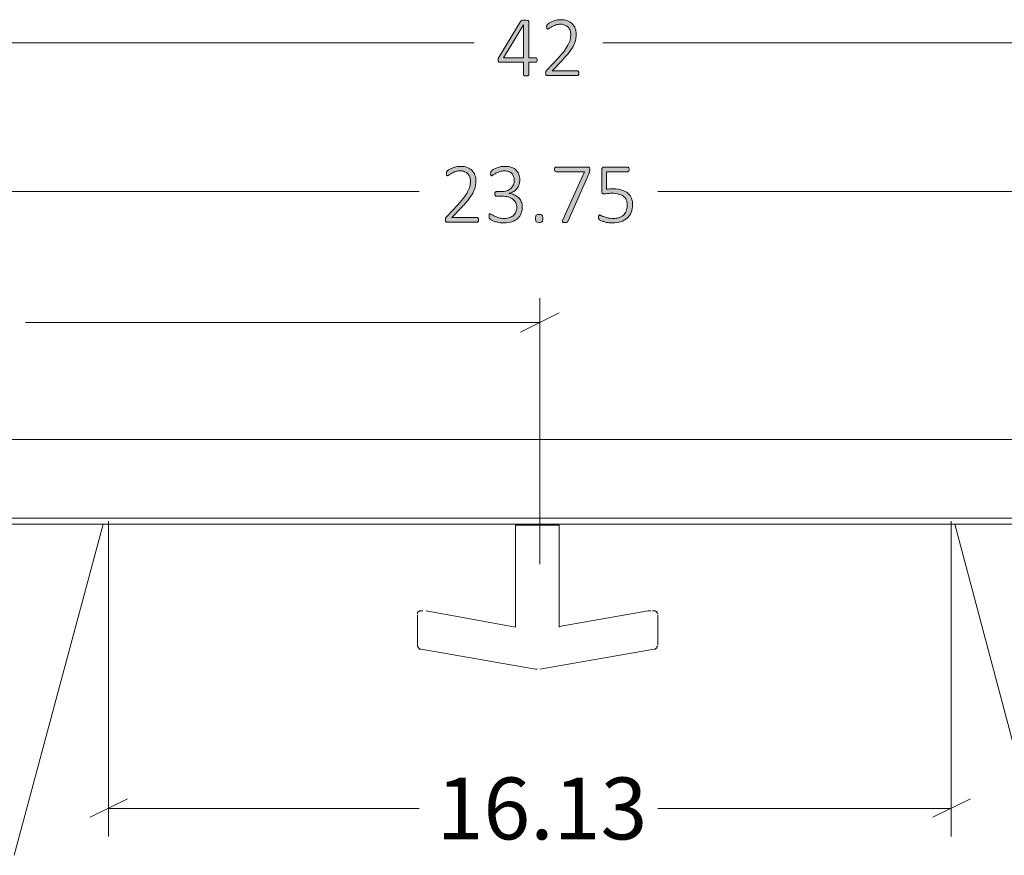
# Model space of a CAD drawing. Units: inches. Extents: x 3 to 213, y 3 to 141.
# Drawn here: x 146 to 164, y 52 to 68 of the extents above; entities that cross this region are included whole.
import ezdxf

# ---------------------------------------------------------------- set-up
doc = ezdxf.new("R2010")
doc.units = ezdxf.units.IN
doc.header["$MEASUREMENT"] = 0
doc.layers.add('Layer 1', color=7, linetype='Continuous')

# ---------------------------------------------------------------- blocks, each defined once
blk = doc.blocks.new('block 6')
at = {"layer": 'Layer 1', "color": 7, "lineweight": 18, "true_color": 0xffffff}
for points in [[(138.592, 59.583), (173.258, 59.583)], [(138.592, 58.083), (173.258, 58.083)], [(142.725, 57.967), (167.808, 57.967)], [(147.142, 57.967), (145.442, 51.65)], [(155.008, 57.95), (155.025, 57.95), (155.042, 57.95), (155.075, 57.95), (155.092, 57.95)], [(155.008, 57.95), (155.008, 56.017)], [(155.092, 57.95), (155.108, 57.95), (155.125, 57.95), (155.158, 57.95), (155.208, 57.95), (155.258, 57.95), (155.325, 57.95), (155.392, 57.95), (155.475, 57.95), (155.542, 57.95), (155.608, 57.95), (155.675, 57.95), (155.742, 57.95), (155.775, 57.95), (155.808, 57.95), (155.842, 57.95)], [(155.842, 56), (155.842, 57.95)], [(165.075, 51.65), (163.392, 57.967)], [(153.142, 56.25), (153.142, 56.267), (153.142, 56.283), (153.158, 56.3), (153.175, 56.3), (153.175, 56.317), (153.192, 56.317), (153.225, 56.317), (153.242, 56.317)], [(153.142, 55.667), (153.142, 55.65), (153.142, 55.683), (153.142, 55.733), (153.142, 55.817), (153.142, 55.9), (153.142, 55.967), (153.142, 56.067), (153.142, 56.15), (153.142, 56.2), (153.142, 56.233)], [(155.008, 56), (153.308, 56.317)], [(157.542, 56.317), (155.842, 56.017)], [(157.542, 56.317), (157.542, 56.317)], [(157.592, 56.317), (157.575, 56.317), (157.558, 56.317), (157.542, 56.317)], [(157.625, 56.317), (157.642, 56.317), (157.658, 56.317), (157.675, 56.317), (157.692, 56.3), (157.708, 56.3), (157.708, 56.283), (157.725, 56.267), (157.725, 56.25)], [(157.725, 56.233), (157.725, 56.233), (157.725, 56.217), (157.725, 56.15), (157.725, 56.067), (157.725, 55.967)], [(155.008, 56.017), (155.008, 56)], [(157.725, 55.967), (157.725, 55.867), (157.725, 55.783), (157.725, 55.717), (157.725, 55.667)], [(153.142, 55.65), (153.142, 55.65), (153.142, 55.633), (153.158, 55.617), (153.158, 55.6), (153.175, 55.6), (153.175, 55.583), (153.192, 55.583), (153.208, 55.583)], [(157.658, 55.583), (157.675, 55.583), (157.692, 55.6), (157.708, 55.6), (157.708, 55.617), (157.708, 55.633), (157.725, 55.65)], [(153.208, 55.583), (155.392, 55.2)], [(155.475, 55.2), (157.658, 55.583)], [(155.392, 55.2), (155.392, 55.2)], [(155.392, 55.2), (155.425, 55.2)]]:
    blk.add_lwpolyline(points, dxfattribs=at)
blk = doc.blocks.new('block 8')
at = {"layer": 'Layer 1', "true_color": 0x808080}
h = blk.add_hatch(color=8, dxfattribs=at)
h.dxf.hatch_style = 2
edge = h.paths.add_edge_path()
edge.add_spline(control_points=[(154.306, 63.775), (154.306, 63.768), (154.305, 63.762), (154.304, 63.757), (154.302, 63.751), (154.301, 63.746), (154.298, 63.742), (154.296, 63.738), (154.292, 63.735), (154.289, 63.733), (154.285, 63.731), (154.281, 63.729), (154.276, 63.729), (154.276, 63.729), (153.707, 63.729), (153.707, 63.729), (153.702, 63.729), (153.697, 63.73), (153.693, 63.732), (153.689, 63.734), (153.685, 63.736), (153.682, 63.74), (153.678, 63.743), (153.676, 63.748), (153.674, 63.754), (153.673, 63.76), (153.672, 63.767), (153.672, 63.775), (153.672, 63.782), (153.672, 63.788), (153.673, 63.794), (153.673, 63.799), (153.674, 63.804), (153.676, 63.808), (153.678, 63.813), (153.68, 63.817), (153.682, 63.821), (153.685, 63.826), (153.689, 63.83), (153.693, 63.835), (153.693, 63.835), (153.909, 64.063), (153.909, 64.063), (153.962, 64.12), (154.005, 64.17), (154.037, 64.214), (154.069, 64.259), (154.093, 64.299), (154.11, 64.335), (154.126, 64.371), (154.137, 64.403), (154.143, 64.433), (154.148, 64.462), (154.15, 64.49), (154.15, 64.516), (154.15, 64.542), (154.146, 64.566), (154.138, 64.59), (154.129, 64.614), (154.117, 64.634), (154.101, 64.652), (154.084, 64.669), (154.064, 64.684), (154.04, 64.694), (154.016, 64.705), (153.988, 64.71), (153.957, 64.71), (153.923, 64.71), (153.892, 64.705), (153.865, 64.696), (153.838, 64.686), (153.814, 64.676), (153.794, 64.664), (153.773, 64.652), (153.756, 64.642), (153.743, 64.632), (153.729, 64.623), (153.719, 64.618), (153.713, 64.618), (153.709, 64.618), (153.706, 64.619), (153.704, 64.621), (153.701, 64.622), (153.699, 64.625), (153.697, 64.628), (153.695, 64.632), (153.693, 64.636), (153.693, 64.642), (153.692, 64.647), (153.691, 64.653), (153.691, 64.66), (153.691, 64.667), (153.692, 64.672), (153.692, 64.677), (153.693, 64.681), (153.694, 64.685), (153.695, 64.688), (153.696, 64.692), (153.697, 64.695), (153.699, 64.699), (153.701, 64.702), (153.705, 64.706), (153.711, 64.712), (153.718, 64.717), (153.728, 64.724), (153.743, 64.734), (153.758, 64.743), (153.777, 64.752), (153.8, 64.762), (153.822, 64.771), (153.848, 64.779), (153.875, 64.786), (153.903, 64.793), (153.932, 64.796), (153.962, 64.796), (154.011, 64.796), (154.054, 64.789), (154.091, 64.774), (154.127, 64.76), (154.158, 64.74), (154.182, 64.715), (154.207, 64.69), (154.225, 64.661), (154.237, 64.628), (154.249, 64.595), (154.255, 64.561), (154.255, 64.525), (154.255, 64.491), (154.252, 64.457), (154.246, 64.424), (154.24, 64.391), (154.228, 64.354), (154.209, 64.315), (154.191, 64.276), (154.164, 64.232), (154.128, 64.184), (154.092, 64.137), (154.045, 64.082), (153.986, 64.019), (153.986, 64.019), (153.794, 63.818), (153.794, 63.818), (153.794, 63.818), (154.276, 63.818), (154.276, 63.818), (154.28, 63.818), (154.284, 63.817), (154.288, 63.815), (154.292, 63.813), (154.295, 63.811), (154.298, 63.807), (154.3, 63.803), (154.302, 63.798), (154.304, 63.793), (154.305, 63.787), (154.306, 63.782), (154.306, 63.775)], knot_values=[0, 0, 0, 0, 1, 1, 1, 2, 2, 2, 3, 3, 3, 4, 4, 4, 5, 5, 5, 6, 6, 6, 7, 7, 7, 8, 8, 8, 9, 9, 9, 10, 10, 10, 11, 11, 11, 12, 12, 12, 13, 13, 13, 14, 14, 14, 15, 15, 15, 16, 16, 16, 17, 17, 17, 18, 18, 18, 19, 19, 19, 20, 20, 20, 21, 21, 21, 22, 22, 22, 23, 23, 23, 24, 24, 24, 25, 25, 25, 26, 26, 26, 27, 27, 27, 28, 28, 28, 29, 29, 29, 30, 30, 30, 31, 31, 31, 32, 32, 32, 33, 33, 33, 34, 34, 34, 35, 35, 35, 36, 36, 36, 37, 37, 37, 38, 38, 38, 39, 39, 39, 40, 40, 40, 41, 41, 41, 42, 42, 42, 43, 43, 43, 44, 44, 44, 45, 45, 45, 46, 46, 46, 47, 47, 47, 48, 48, 48, 49, 49, 49, 50, 50, 50, 51, 51, 51, 52, 52, 52, 52], degree=3, periodic=1)
edge = h.paths.add_edge_path()
edge.add_spline(control_points=[(155.14, 64.026), (155.14, 63.981), (155.133, 63.939), (155.118, 63.901), (155.103, 63.863), (155.081, 63.83), (155.052, 63.803), (155.022, 63.775), (154.986, 63.754), (154.942, 63.738), (154.898, 63.723), (154.847, 63.716), (154.789, 63.716), (154.755, 63.716), (154.722, 63.719), (154.692, 63.725), (154.661, 63.731), (154.634, 63.738), (154.611, 63.746), (154.587, 63.754), (154.568, 63.762), (154.552, 63.771), (154.536, 63.78), (154.526, 63.786), (154.523, 63.789), (154.519, 63.792), (154.516, 63.795), (154.514, 63.799), (154.512, 63.802), (154.51, 63.806), (154.509, 63.81), (154.508, 63.814), (154.507, 63.819), (154.506, 63.825), (154.505, 63.831), (154.505, 63.839), (154.505, 63.847), (154.505, 63.864), (154.506, 63.875), (154.51, 63.881), (154.513, 63.887), (154.518, 63.89), (154.524, 63.89), (154.529, 63.89), (154.539, 63.885), (154.554, 63.876), (154.569, 63.867), (154.588, 63.857), (154.612, 63.846), (154.635, 63.835), (154.663, 63.825), (154.694, 63.816), (154.725, 63.806), (154.76, 63.802), (154.798, 63.802), (154.837, 63.802), (154.871, 63.807), (154.9, 63.817), (154.929, 63.828), (154.954, 63.842), (154.974, 63.861), (154.994, 63.88), (155.009, 63.902), (155.019, 63.928), (155.029, 63.953), (155.034, 63.981), (155.034, 64.012), (155.034, 64.044), (155.028, 64.074), (155.015, 64.1), (155.002, 64.126), (154.983, 64.149), (154.959, 64.168), (154.934, 64.187), (154.904, 64.202), (154.869, 64.212), (154.834, 64.222), (154.794, 64.227), (154.75, 64.227), (154.75, 64.227), (154.646, 64.227), (154.646, 64.227), (154.643, 64.227), (154.64, 64.228), (154.636, 64.23), (154.633, 64.232), (154.629, 64.234), (154.626, 64.238), (154.623, 64.241), (154.621, 64.246), (154.619, 64.251), (154.617, 64.256), (154.616, 64.263), (154.616, 64.271), (154.616, 64.278), (154.617, 64.285), (154.619, 64.29), (154.62, 64.295), (154.622, 64.299), (154.625, 64.303), (154.628, 64.306), (154.631, 64.309), (154.634, 64.31), (154.638, 64.312), (154.642, 64.313), (154.646, 64.313), (154.646, 64.313), (154.738, 64.313), (154.738, 64.313), (154.776, 64.313), (154.81, 64.318), (154.841, 64.328), (154.872, 64.339), (154.898, 64.353), (154.92, 64.373), (154.941, 64.392), (154.958, 64.415), (154.97, 64.442), (154.981, 64.469), (154.987, 64.499), (154.987, 64.532), (154.987, 64.556), (154.983, 64.579), (154.975, 64.601), (154.968, 64.623), (154.956, 64.642), (154.94, 64.658), (154.925, 64.674), (154.905, 64.687), (154.882, 64.696), (154.858, 64.705), (154.831, 64.71), (154.799, 64.71), (154.766, 64.71), (154.736, 64.705), (154.709, 64.695), (154.682, 64.686), (154.658, 64.675), (154.637, 64.663), (154.616, 64.652), (154.599, 64.641), (154.586, 64.631), (154.572, 64.621), (154.563, 64.616), (154.558, 64.616), (154.554, 64.616), (154.551, 64.617), (154.549, 64.618), (154.546, 64.619), (154.544, 64.621), (154.542, 64.625), (154.54, 64.628), (154.538, 64.632), (154.538, 64.638), (154.537, 64.644), (154.536, 64.651), (154.536, 64.66), (154.536, 64.666), (154.537, 64.672), (154.537, 64.676), (154.538, 64.681), (154.539, 64.685), (154.54, 64.689), (154.542, 64.693), (154.544, 64.696), (154.546, 64.7), (154.548, 64.703), (154.552, 64.708), (154.557, 64.713), (154.562, 64.717), (154.572, 64.725), (154.587, 64.734), (154.602, 64.744), (154.621, 64.754), (154.643, 64.763), (154.665, 64.772), (154.69, 64.78), (154.718, 64.787), (154.746, 64.793), (154.776, 64.796), (154.808, 64.796), (154.856, 64.796), (154.898, 64.79), (154.934, 64.777), (154.969, 64.764), (154.999, 64.746), (155.022, 64.723), (155.046, 64.7), (155.063, 64.673), (155.074, 64.642), (155.086, 64.611), (155.091, 64.577), (155.091, 64.541), (155.091, 64.507), (155.087, 64.476), (155.078, 64.447), (155.069, 64.418), (155.056, 64.392), (155.038, 64.369), (155.021, 64.347), (155, 64.328), (154.975, 64.313), (154.949, 64.298), (154.92, 64.287), (154.888, 64.282), (154.888, 64.282), (154.888, 64.28), (154.888, 64.28), (154.924, 64.277), (154.958, 64.268), (154.988, 64.254), (155.019, 64.24), (155.046, 64.222), (155.068, 64.2), (155.091, 64.178), (155.108, 64.152), (155.121, 64.122), (155.134, 64.093), (155.14, 64.061), (155.14, 64.026)], knot_values=[0, 0, 0, 0, 1, 1, 1, 2, 2, 2, 3, 3, 3, 4, 4, 4, 5, 5, 5, 6, 6, 6, 7, 7, 7, 8, 8, 8, 9, 9, 9, 10, 10, 10, 11, 11, 11, 12, 12, 12, 13, 13, 13, 14, 14, 14, 15, 15, 15, 16, 16, 16, 17, 17, 17, 18, 18, 18, 19, 19, 19, 20, 20, 20, 21, 21, 21, 22, 22, 22, 23, 23, 23, 24, 24, 24, 25, 25, 25, 26, 26, 26, 27, 27, 27, 28, 28, 28, 29, 29, 29, 30, 30, 30, 31, 31, 31, 32, 32, 32, 33, 33, 33, 34, 34, 34, 35, 35, 35, 36, 36, 36, 37, 37, 37, 38, 38, 38, 39, 39, 39, 40, 40, 40, 41, 41, 41, 42, 42, 42, 43, 43, 43, 44, 44, 44, 45, 45, 45, 46, 46, 46, 47, 47, 47, 48, 48, 48, 49, 49, 49, 50, 50, 50, 51, 51, 51, 52, 52, 52, 53, 53, 53, 54, 54, 54, 55, 55, 55, 56, 56, 56, 57, 57, 57, 58, 58, 58, 59, 59, 59, 60, 60, 60, 61, 61, 61, 62, 62, 62, 63, 63, 63, 64, 64, 64, 65, 65, 65, 66, 66, 66, 67, 67, 67, 68, 68, 68, 69, 69, 69, 70, 70, 70, 71, 71, 71, 72, 72, 72, 73, 73, 73, 73], degree=3, periodic=1)
edge = h.paths.add_edge_path()
edge.add_spline(control_points=[(155.531, 63.803), (155.531, 63.771), (155.526, 63.749), (155.516, 63.739), (155.505, 63.729), (155.487, 63.724), (155.46, 63.724), (155.435, 63.724), (155.417, 63.729), (155.407, 63.739), (155.397, 63.749), (155.392, 63.77), (155.392, 63.801), (155.392, 63.833), (155.397, 63.854), (155.407, 63.865), (155.418, 63.875), (155.436, 63.88), (155.463, 63.88), (155.488, 63.88), (155.506, 63.875), (155.516, 63.865), (155.526, 63.855), (155.531, 63.834), (155.531, 63.803)], knot_values=[0, 0, 0, 0, 1, 1, 1, 2, 2, 2, 3, 3, 3, 4, 4, 4, 5, 5, 5, 6, 6, 6, 7, 7, 7, 8, 8, 8, 8], degree=3, periodic=1)
edge = h.paths.add_edge_path()
edge.add_spline(control_points=[(156.428, 64.739), (156.428, 64.732), (156.427, 64.726), (156.427, 64.72), (156.426, 64.715), (156.426, 64.709), (156.424, 64.703), (156.423, 64.697), (156.422, 64.692), (156.42, 64.686), (156.418, 64.68), (156.416, 64.674), (156.413, 64.668), (156.413, 64.668), (156.016, 63.755), (156.016, 63.755), (156.013, 63.749), (156.01, 63.744), (156.007, 63.74), (156.004, 63.736), (156, 63.732), (155.995, 63.73), (155.99, 63.728), (155.984, 63.727), (155.977, 63.726), (155.97, 63.725), (155.961, 63.725), (155.951, 63.725), (155.938, 63.725), (155.929, 63.725), (155.922, 63.727), (155.915, 63.729), (155.91, 63.731), (155.908, 63.734), (155.905, 63.738), (155.904, 63.741), (155.905, 63.746), (155.906, 63.75), (155.907, 63.755), (155.91, 63.761), (155.91, 63.761), (156.324, 64.694), (156.324, 64.694), (156.324, 64.694), (155.784, 64.694), (155.784, 64.694), (155.774, 64.694), (155.767, 64.698), (155.762, 64.707), (155.756, 64.715), (155.754, 64.726), (155.754, 64.739), (155.754, 64.746), (155.755, 64.752), (155.756, 64.757), (155.757, 64.763), (155.759, 64.767), (155.762, 64.771), (155.765, 64.775), (155.768, 64.778), (155.771, 64.78), (155.775, 64.782), (155.779, 64.782), (155.784, 64.782), (155.784, 64.782), (156.39, 64.782), (156.39, 64.782), (156.397, 64.782), (156.403, 64.782), (156.408, 64.78), (156.413, 64.778), (156.417, 64.776), (156.42, 64.772), (156.422, 64.768), (156.424, 64.763), (156.426, 64.758), (156.427, 64.753), (156.428, 64.746), (156.428, 64.739)], knot_values=[0, 0, 0, 0, 1, 1, 1, 2, 2, 2, 3, 3, 3, 4, 4, 4, 5, 5, 5, 6, 6, 6, 7, 7, 7, 8, 8, 8, 9, 9, 9, 10, 10, 10, 11, 11, 11, 12, 12, 12, 13, 13, 13, 14, 14, 14, 15, 15, 15, 16, 16, 16, 17, 17, 17, 18, 18, 18, 19, 19, 19, 20, 20, 20, 21, 21, 21, 22, 22, 22, 23, 23, 23, 24, 24, 24, 25, 25, 25, 26, 26, 26, 26], degree=3, periodic=1)
edge = h.paths.add_edge_path()
edge.add_spline(control_points=[(157.246, 64.066), (157.246, 64.01), (157.237, 63.96), (157.218, 63.917), (157.2, 63.873), (157.174, 63.837), (157.14, 63.807), (157.106, 63.777), (157.066, 63.754), (157.019, 63.739), (156.972, 63.723), (156.921, 63.716), (156.864, 63.716), (156.832, 63.716), (156.801, 63.718), (156.771, 63.723), (156.742, 63.728), (156.716, 63.734), (156.693, 63.741), (156.671, 63.748), (156.652, 63.755), (156.638, 63.762), (156.623, 63.768), (156.614, 63.774), (156.61, 63.777), (156.607, 63.781), (156.604, 63.784), (156.603, 63.786), (156.601, 63.788), (156.6, 63.791), (156.599, 63.795), (156.598, 63.798), (156.597, 63.803), (156.596, 63.808), (156.596, 63.813), (156.596, 63.819), (156.596, 63.826), (156.596, 63.833), (156.596, 63.839), (156.597, 63.844), (156.598, 63.85), (156.599, 63.854), (156.601, 63.858), (156.603, 63.862), (156.605, 63.865), (156.608, 63.867), (156.611, 63.868), (156.614, 63.869), (156.617, 63.869), (156.622, 63.869), (156.631, 63.866), (156.642, 63.859), (156.654, 63.852), (156.67, 63.844), (156.69, 63.836), (156.71, 63.827), (156.735, 63.819), (156.765, 63.812), (156.794, 63.805), (156.829, 63.802), (156.87, 63.802), (156.908, 63.802), (156.944, 63.807), (156.977, 63.816), (157.01, 63.826), (157.039, 63.841), (157.064, 63.861), (157.088, 63.882), (157.107, 63.908), (157.121, 63.94), (157.135, 63.972), (157.142, 64.01), (157.142, 64.055), (157.142, 64.093), (157.136, 64.126), (157.124, 64.155), (157.112, 64.183), (157.094, 64.207), (157.069, 64.226), (157.045, 64.245), (157.014, 64.259), (156.977, 64.268), (156.94, 64.277), (156.896, 64.282), (156.846, 64.282), (156.812, 64.282), (156.784, 64.28), (156.76, 64.277), (156.737, 64.273), (156.716, 64.271), (156.697, 64.271), (156.682, 64.271), (156.672, 64.275), (156.666, 64.282), (156.659, 64.288), (156.656, 64.302), (156.656, 64.321), (156.656, 64.321), (156.656, 64.734), (156.656, 64.734), (156.656, 64.75), (156.66, 64.761), (156.668, 64.77), (156.677, 64.778), (156.688, 64.782), (156.702, 64.782), (156.702, 64.782), (157.151, 64.782), (157.151, 64.782), (157.155, 64.782), (157.159, 64.782), (157.163, 64.78), (157.167, 64.778), (157.17, 64.775), (157.173, 64.771), (157.175, 64.767), (157.177, 64.763), (157.179, 64.757), (157.18, 64.752), (157.181, 64.746), (157.181, 64.739), (157.181, 64.726), (157.178, 64.715), (157.173, 64.707), (157.168, 64.698), (157.16, 64.694), (157.151, 64.694), (157.151, 64.694), (156.748, 64.694), (156.748, 64.694), (156.748, 64.694), (156.748, 64.36), (156.748, 64.36), (156.767, 64.363), (156.786, 64.364), (156.807, 64.365), (156.827, 64.366), (156.852, 64.366), (156.88, 64.366), (156.942, 64.366), (156.996, 64.358), (157.042, 64.343), (157.088, 64.329), (157.126, 64.308), (157.156, 64.281), (157.186, 64.255), (157.209, 64.223), (157.224, 64.186), (157.238, 64.149), (157.246, 64.109), (157.246, 64.066)], knot_values=[0, 0, 0, 0, 1, 1, 1, 2, 2, 2, 3, 3, 3, 4, 4, 4, 5, 5, 5, 6, 6, 6, 7, 7, 7, 8, 8, 8, 9, 9, 9, 10, 10, 10, 11, 11, 11, 12, 12, 12, 13, 13, 13, 14, 14, 14, 15, 15, 15, 16, 16, 16, 17, 17, 17, 18, 18, 18, 19, 19, 19, 20, 20, 20, 21, 21, 21, 22, 22, 22, 23, 23, 23, 24, 24, 24, 25, 25, 25, 26, 26, 26, 27, 27, 27, 28, 28, 28, 29, 29, 29, 30, 30, 30, 31, 31, 31, 32, 32, 32, 33, 33, 33, 34, 34, 34, 35, 35, 35, 36, 36, 36, 37, 37, 37, 38, 38, 38, 39, 39, 39, 40, 40, 40, 41, 41, 41, 42, 42, 42, 43, 43, 43, 44, 44, 44, 45, 45, 45, 46, 46, 46, 47, 47, 47, 48, 48, 48, 49, 49, 49, 50, 50, 50, 50], degree=3, periodic=1)
at = {"layer": 'Layer 1', "color": 8, "lineweight": 18, "true_color": 0x808080}
for points in [[(134.292, 67.15), (154.225, 67.15)], [(176.292, 67.15), (156.675, 67.15)], [(141.742, 64.317), (153.175, 64.317)], [(168.825, 64.317), (157.725, 64.317)], [(155.475, 57.204), (155.475, 62.283)], [(155.108, 61.633), (155.842, 62)], [(155.475, 61.817), (145.658, 61.817)]]:
    blk.add_lwpolyline(points, dxfattribs=at)
at = {"layer": 'Layer 1', "lineweight": 0}
for points, knots in [([(154.306, 63.775), (154.306, 63.768), (154.305, 63.762), (154.304, 63.757), (154.302, 63.751), (154.301, 63.746), (154.298, 63.742), (154.296, 63.738), (154.292, 63.735), (154.289, 63.733), (154.285, 63.731), (154.281, 63.729), (154.276, 63.729), (154.276, 63.729), (153.707, 63.729), (153.707, 63.729), (153.702, 63.729), (153.697, 63.73), (153.693, 63.732), (153.689, 63.734), (153.685, 63.736), (153.682, 63.74), (153.678, 63.743), (153.676, 63.748), (153.674, 63.754), (153.673, 63.76), (153.672, 63.767), (153.672, 63.775), (153.672, 63.782), (153.672, 63.788), (153.673, 63.794), (153.673, 63.799), (153.674, 63.804), (153.676, 63.808), (153.678, 63.813), (153.68, 63.817), (153.682, 63.821), (153.685, 63.826), (153.689, 63.83), (153.693, 63.835), (153.693, 63.835), (153.909, 64.063), (153.909, 64.063), (153.962, 64.12), (154.005, 64.17), (154.037, 64.214), (154.069, 64.259), (154.093, 64.299), (154.11, 64.335), (154.126, 64.371), (154.137, 64.403), (154.143, 64.433), (154.148, 64.462), (154.15, 64.49), (154.15, 64.516), (154.15, 64.542), (154.146, 64.566), (154.138, 64.59), (154.129, 64.614), (154.117, 64.634), (154.101, 64.652), (154.084, 64.669), (154.064, 64.684), (154.04, 64.694), (154.016, 64.705), (153.988, 64.71), (153.957, 64.71), (153.923, 64.71), (153.892, 64.705), (153.865, 64.696), (153.838, 64.686), (153.814, 64.676), (153.794, 64.664), (153.773, 64.652), (153.756, 64.642), (153.743, 64.632), (153.729, 64.623), (153.719, 64.618), (153.713, 64.618), (153.709, 64.618), (153.706, 64.619), (153.704, 64.621), (153.701, 64.622), (153.699, 64.625), (153.697, 64.628), (153.695, 64.632), (153.693, 64.636), (153.693, 64.642), (153.692, 64.647), (153.691, 64.653), (153.691, 64.66), (153.691, 64.667), (153.692, 64.672), (153.692, 64.677), (153.693, 64.681), (153.694, 64.685), (153.695, 64.688), (153.696, 64.692), (153.697, 64.695), (153.699, 64.699), (153.701, 64.702), (153.705, 64.706), (153.711, 64.712), (153.718, 64.717), (153.728, 64.724), (153.743, 64.734), (153.758, 64.743), (153.777, 64.752), (153.8, 64.762), (153.822, 64.771), (153.848, 64.779), (153.875, 64.786), (153.903, 64.793), (153.932, 64.796), (153.962, 64.796), (154.011, 64.796), (154.054, 64.789), (154.091, 64.774), (154.127, 64.76), (154.158, 64.74), (154.182, 64.715), (154.207, 64.69), (154.225, 64.661), (154.237, 64.628), (154.249, 64.595), (154.255, 64.561), (154.255, 64.525), (154.255, 64.491), (154.252, 64.457), (154.246, 64.424), (154.24, 64.391), (154.228, 64.354), (154.209, 64.315), (154.191, 64.276), (154.164, 64.232), (154.128, 64.184), (154.092, 64.137), (154.045, 64.082), (153.986, 64.019), (153.986, 64.019), (153.794, 63.818), (153.794, 63.818), (153.794, 63.818), (154.276, 63.818), (154.276, 63.818), (154.28, 63.818), (154.284, 63.817), (154.288, 63.815), (154.292, 63.813), (154.295, 63.811), (154.298, 63.807), (154.3, 63.803), (154.302, 63.798), (154.304, 63.793), (154.305, 63.787), (154.306, 63.782), (154.306, 63.775)], [0, 0, 0, 0, 1, 1, 1, 2, 2, 2, 3, 3, 3, 4, 4, 4, 5, 5, 5, 6, 6, 6, 7, 7, 7, 8, 8, 8, 9, 9, 9, 10, 10, 10, 11, 11, 11, 12, 12, 12, 13, 13, 13, 14, 14, 14, 15, 15, 15, 16, 16, 16, 17, 17, 17, 18, 18, 18, 19, 19, 19, 20, 20, 20, 21, 21, 21, 22, 22, 22, 23, 23, 23, 24, 24, 24, 25, 25, 25, 26, 26, 26, 27, 27, 27, 28, 28, 28, 29, 29, 29, 30, 30, 30, 31, 31, 31, 32, 32, 32, 33, 33, 33, 34, 34, 34, 35, 35, 35, 36, 36, 36, 37, 37, 37, 38, 38, 38, 39, 39, 39, 40, 40, 40, 41, 41, 41, 42, 42, 42, 43, 43, 43, 44, 44, 44, 45, 45, 45, 46, 46, 46, 47, 47, 47, 48, 48, 48, 49, 49, 49, 50, 50, 50, 51, 51, 51, 52, 52, 52, 52]), ([(155.14, 64.026), (155.14, 63.981), (155.133, 63.939), (155.118, 63.901), (155.103, 63.863), (155.081, 63.83), (155.052, 63.803), (155.022, 63.775), (154.986, 63.754), (154.942, 63.738), (154.898, 63.723), (154.847, 63.716), (154.789, 63.716), (154.755, 63.716), (154.722, 63.719), (154.692, 63.725), (154.661, 63.731), (154.634, 63.738), (154.611, 63.746), (154.587, 63.754), (154.568, 63.762), (154.552, 63.771), (154.536, 63.78), (154.526, 63.786), (154.523, 63.789), (154.519, 63.792), (154.516, 63.795), (154.514, 63.799), (154.512, 63.802), (154.51, 63.806), (154.509, 63.81), (154.508, 63.814), (154.507, 63.819), (154.506, 63.825), (154.505, 63.831), (154.505, 63.839), (154.505, 63.847), (154.505, 63.864), (154.506, 63.875), (154.51, 63.881), (154.513, 63.887), (154.518, 63.89), (154.524, 63.89), (154.529, 63.89), (154.539, 63.885), (154.554, 63.876), (154.569, 63.867), (154.588, 63.857), (154.612, 63.846), (154.635, 63.835), (154.663, 63.825), (154.694, 63.816), (154.725, 63.806), (154.76, 63.802), (154.798, 63.802), (154.837, 63.802), (154.871, 63.807), (154.9, 63.817), (154.929, 63.828), (154.954, 63.842), (154.974, 63.861), (154.994, 63.88), (155.009, 63.902), (155.019, 63.928), (155.029, 63.953), (155.034, 63.981), (155.034, 64.012), (155.034, 64.044), (155.028, 64.074), (155.015, 64.1), (155.002, 64.126), (154.983, 64.149), (154.959, 64.168), (154.934, 64.187), (154.904, 64.202), (154.869, 64.212), (154.834, 64.222), (154.794, 64.227), (154.75, 64.227), (154.75, 64.227), (154.646, 64.227), (154.646, 64.227), (154.643, 64.227), (154.64, 64.228), (154.636, 64.23), (154.633, 64.232), (154.629, 64.234), (154.626, 64.238), (154.623, 64.241), (154.621, 64.246), (154.619, 64.251), (154.617, 64.256), (154.616, 64.263), (154.616, 64.271), (154.616, 64.278), (154.617, 64.285), (154.619, 64.29), (154.62, 64.295), (154.622, 64.299), (154.625, 64.303), (154.628, 64.306), (154.631, 64.309), (154.634, 64.31), (154.638, 64.312), (154.642, 64.313), (154.646, 64.313), (154.646, 64.313), (154.738, 64.313), (154.738, 64.313), (154.776, 64.313), (154.81, 64.318), (154.841, 64.328), (154.872, 64.339), (154.898, 64.353), (154.92, 64.373), (154.941, 64.392), (154.958, 64.415), (154.97, 64.442), (154.981, 64.469), (154.987, 64.499), (154.987, 64.532), (154.987, 64.556), (154.983, 64.579), (154.975, 64.601), (154.968, 64.623), (154.956, 64.642), (154.94, 64.658), (154.925, 64.674), (154.905, 64.687), (154.882, 64.696), (154.858, 64.705), (154.831, 64.71), (154.799, 64.71), (154.766, 64.71), (154.736, 64.705), (154.709, 64.695), (154.682, 64.686), (154.658, 64.675), (154.637, 64.663), (154.616, 64.652), (154.599, 64.641), (154.586, 64.631), (154.572, 64.621), (154.563, 64.616), (154.558, 64.616), (154.554, 64.616), (154.551, 64.617), (154.549, 64.618), (154.546, 64.619), (154.544, 64.621), (154.542, 64.625), (154.54, 64.628), (154.538, 64.632), (154.538, 64.638), (154.537, 64.644), (154.536, 64.651), (154.536, 64.66), (154.536, 64.666), (154.537, 64.672), (154.537, 64.676), (154.538, 64.681), (154.539, 64.685), (154.54, 64.689), (154.542, 64.693), (154.544, 64.696), (154.546, 64.7), (154.548, 64.703), (154.552, 64.708), (154.557, 64.713), (154.562, 64.717), (154.572, 64.725), (154.587, 64.734), (154.602, 64.744), (154.621, 64.754), (154.643, 64.763), (154.665, 64.772), (154.69, 64.78), (154.718, 64.787), (154.746, 64.793), (154.776, 64.796), (154.808, 64.796), (154.856, 64.796), (154.898, 64.79), (154.934, 64.777), (154.969, 64.764), (154.999, 64.746), (155.022, 64.723), (155.046, 64.7), (155.063, 64.673), (155.074, 64.642), (155.086, 64.611), (155.091, 64.577), (155.091, 64.541), (155.091, 64.507), (155.087, 64.476), (155.078, 64.447), (155.069, 64.418), (155.056, 64.392), (155.038, 64.369), (155.021, 64.347), (155, 64.328), (154.975, 64.313), (154.949, 64.298), (154.92, 64.287), (154.888, 64.282), (154.888, 64.282), (154.888, 64.28), (154.888, 64.28), (154.924, 64.277), (154.958, 64.268), (154.988, 64.254), (155.019, 64.24), (155.046, 64.222), (155.068, 64.2), (155.091, 64.178), (155.108, 64.152), (155.121, 64.122), (155.134, 64.093), (155.14, 64.061), (155.14, 64.026)], [0, 0, 0, 0, 1, 1, 1, 2, 2, 2, 3, 3, 3, 4, 4, 4, 5, 5, 5, 6, 6, 6, 7, 7, 7, 8, 8, 8, 9, 9, 9, 10, 10, 10, 11, 11, 11, 12, 12, 12, 13, 13, 13, 14, 14, 14, 15, 15, 15, 16, 16, 16, 17, 17, 17, 18, 18, 18, 19, 19, 19, 20, 20, 20, 21, 21, 21, 22, 22, 22, 23, 23, 23, 24, 24, 24, 25, 25, 25, 26, 26, 26, 27, 27, 27, 28, 28, 28, 29, 29, 29, 30, 30, 30, 31, 31, 31, 32, 32, 32, 33, 33, 33, 34, 34, 34, 35, 35, 35, 36, 36, 36, 37, 37, 37, 38, 38, 38, 39, 39, 39, 40, 40, 40, 41, 41, 41, 42, 42, 42, 43, 43, 43, 44, 44, 44, 45, 45, 45, 46, 46, 46, 47, 47, 47, 48, 48, 48, 49, 49, 49, 50, 50, 50, 51, 51, 51, 52, 52, 52, 53, 53, 53, 54, 54, 54, 55, 55, 55, 56, 56, 56, 57, 57, 57, 58, 58, 58, 59, 59, 59, 60, 60, 60, 61, 61, 61, 62, 62, 62, 63, 63, 63, 64, 64, 64, 65, 65, 65, 66, 66, 66, 67, 67, 67, 68, 68, 68, 69, 69, 69, 70, 70, 70, 71, 71, 71, 72, 72, 72, 73, 73, 73, 73]), ([(156.428, 64.739), (156.428, 64.732), (156.427, 64.726), (156.427, 64.72), (156.426, 64.715), (156.426, 64.709), (156.424, 64.703), (156.423, 64.697), (156.422, 64.692), (156.42, 64.686), (156.418, 64.68), (156.416, 64.674), (156.413, 64.668), (156.413, 64.668), (156.016, 63.755), (156.016, 63.755), (156.013, 63.749), (156.01, 63.744), (156.007, 63.74), (156.004, 63.736), (156, 63.732), (155.995, 63.73), (155.99, 63.728), (155.984, 63.727), (155.977, 63.726), (155.97, 63.725), (155.961, 63.725), (155.951, 63.725), (155.938, 63.725), (155.929, 63.725), (155.922, 63.727), (155.915, 63.729), (155.91, 63.731), (155.908, 63.734), (155.905, 63.738), (155.904, 63.741), (155.905, 63.746), (155.906, 63.75), (155.907, 63.755), (155.91, 63.761), (155.91, 63.761), (156.324, 64.694), (156.324, 64.694), (156.324, 64.694), (155.784, 64.694), (155.784, 64.694), (155.774, 64.694), (155.767, 64.698), (155.762, 64.707), (155.756, 64.715), (155.754, 64.726), (155.754, 64.739), (155.754, 64.746), (155.755, 64.752), (155.756, 64.757), (155.757, 64.763), (155.759, 64.767), (155.762, 64.771), (155.765, 64.775), (155.768, 64.778), (155.771, 64.78), (155.775, 64.782), (155.779, 64.782), (155.784, 64.782), (155.784, 64.782), (156.39, 64.782), (156.39, 64.782), (156.397, 64.782), (156.403, 64.782), (156.408, 64.78), (156.413, 64.778), (156.417, 64.776), (156.42, 64.772), (156.422, 64.768), (156.424, 64.763), (156.426, 64.758), (156.427, 64.753), (156.428, 64.746), (156.428, 64.739)], [0, 0, 0, 0, 1, 1, 1, 2, 2, 2, 3, 3, 3, 4, 4, 4, 5, 5, 5, 6, 6, 6, 7, 7, 7, 8, 8, 8, 9, 9, 9, 10, 10, 10, 11, 11, 11, 12, 12, 12, 13, 13, 13, 14, 14, 14, 15, 15, 15, 16, 16, 16, 17, 17, 17, 18, 18, 18, 19, 19, 19, 20, 20, 20, 21, 21, 21, 22, 22, 22, 23, 23, 23, 24, 24, 24, 25, 25, 25, 26, 26, 26, 26]), ([(157.246, 64.066), (157.246, 64.01), (157.237, 63.96), (157.218, 63.917), (157.2, 63.873), (157.174, 63.837), (157.14, 63.807), (157.106, 63.777), (157.066, 63.754), (157.019, 63.739), (156.972, 63.723), (156.921, 63.716), (156.864, 63.716), (156.832, 63.716), (156.801, 63.718), (156.771, 63.723), (156.742, 63.728), (156.716, 63.734), (156.693, 63.741), (156.671, 63.748), (156.652, 63.755), (156.638, 63.762), (156.623, 63.768), (156.614, 63.774), (156.61, 63.777), (156.607, 63.781), (156.604, 63.784), (156.603, 63.786), (156.601, 63.788), (156.6, 63.791), (156.599, 63.795), (156.598, 63.798), (156.597, 63.803), (156.596, 63.808), (156.596, 63.813), (156.596, 63.819), (156.596, 63.826), (156.596, 63.833), (156.596, 63.839), (156.597, 63.844), (156.598, 63.85), (156.599, 63.854), (156.601, 63.858), (156.603, 63.862), (156.605, 63.865), (156.608, 63.867), (156.611, 63.868), (156.614, 63.869), (156.617, 63.869), (156.622, 63.869), (156.631, 63.866), (156.642, 63.859), (156.654, 63.852), (156.67, 63.844), (156.69, 63.836), (156.71, 63.827), (156.735, 63.819), (156.765, 63.812), (156.794, 63.805), (156.829, 63.802), (156.87, 63.802), (156.908, 63.802), (156.944, 63.807), (156.977, 63.816), (157.01, 63.826), (157.039, 63.841), (157.064, 63.861), (157.088, 63.882), (157.107, 63.908), (157.121, 63.94), (157.135, 63.972), (157.142, 64.01), (157.142, 64.055), (157.142, 64.093), (157.136, 64.126), (157.124, 64.155), (157.112, 64.183), (157.094, 64.207), (157.069, 64.226), (157.045, 64.245), (157.014, 64.259), (156.977, 64.268), (156.94, 64.277), (156.896, 64.282), (156.846, 64.282), (156.812, 64.282), (156.784, 64.28), (156.76, 64.277), (156.737, 64.273), (156.716, 64.271), (156.697, 64.271), (156.682, 64.271), (156.672, 64.275), (156.666, 64.282), (156.659, 64.288), (156.656, 64.302), (156.656, 64.321), (156.656, 64.321), (156.656, 64.734), (156.656, 64.734), (156.656, 64.75), (156.66, 64.761), (156.668, 64.77), (156.677, 64.778), (156.688, 64.782), (156.702, 64.782), (156.702, 64.782), (157.151, 64.782), (157.151, 64.782), (157.155, 64.782), (157.159, 64.782), (157.163, 64.78), (157.167, 64.778), (157.17, 64.775), (157.173, 64.771), (157.175, 64.767), (157.177, 64.763), (157.179, 64.757), (157.18, 64.752), (157.181, 64.746), (157.181, 64.739), (157.181, 64.726), (157.178, 64.715), (157.173, 64.707), (157.168, 64.698), (157.16, 64.694), (157.151, 64.694), (157.151, 64.694), (156.748, 64.694), (156.748, 64.694), (156.748, 64.694), (156.748, 64.36), (156.748, 64.36), (156.767, 64.363), (156.786, 64.364), (156.807, 64.365), (156.827, 64.366), (156.852, 64.366), (156.88, 64.366), (156.942, 64.366), (156.996, 64.358), (157.042, 64.343), (157.088, 64.329), (157.126, 64.308), (157.156, 64.281), (157.186, 64.255), (157.209, 64.223), (157.224, 64.186), (157.238, 64.149), (157.246, 64.109), (157.246, 64.066)], [0, 0, 0, 0, 1, 1, 1, 2, 2, 2, 3, 3, 3, 4, 4, 4, 5, 5, 5, 6, 6, 6, 7, 7, 7, 8, 8, 8, 9, 9, 9, 10, 10, 10, 11, 11, 11, 12, 12, 12, 13, 13, 13, 14, 14, 14, 15, 15, 15, 16, 16, 16, 17, 17, 17, 18, 18, 18, 19, 19, 19, 20, 20, 20, 21, 21, 21, 22, 22, 22, 23, 23, 23, 24, 24, 24, 25, 25, 25, 26, 26, 26, 27, 27, 27, 28, 28, 28, 29, 29, 29, 30, 30, 30, 31, 31, 31, 32, 32, 32, 33, 33, 33, 34, 34, 34, 35, 35, 35, 36, 36, 36, 37, 37, 37, 38, 38, 38, 39, 39, 39, 40, 40, 40, 41, 41, 41, 42, 42, 42, 43, 43, 43, 44, 44, 44, 45, 45, 45, 46, 46, 46, 47, 47, 47, 48, 48, 48, 49, 49, 49, 50, 50, 50, 50]), ([(155.531, 63.803), (155.531, 63.771), (155.526, 63.749), (155.516, 63.739), (155.505, 63.729), (155.487, 63.724), (155.46, 63.724), (155.435, 63.724), (155.417, 63.729), (155.407, 63.739), (155.397, 63.749), (155.392, 63.77), (155.392, 63.801), (155.392, 63.833), (155.397, 63.854), (155.407, 63.865), (155.418, 63.875), (155.436, 63.88), (155.463, 63.88), (155.488, 63.88), (155.506, 63.875), (155.516, 63.865), (155.526, 63.855), (155.531, 63.834), (155.531, 63.803)], [0, 0, 0, 0, 1, 1, 1, 2, 2, 2, 3, 3, 3, 4, 4, 4, 5, 5, 5, 6, 6, 6, 7, 7, 7, 8, 8, 8, 8])]:
    blk.add_open_spline(points, degree=3, knots=knots, dxfattribs=at)
blk = doc.blocks.new('block 7')
at = {"layer": 'Layer 1'}
blk.add_blockref('block 8', (0, 0), dxfattribs=at)
blk = doc.blocks.new('block 5')
at = {"layer": 'Layer 1'}
for name in ['block 7', 'block 6']:
    blk.add_blockref(name, (0, 0), dxfattribs=at)
blk = doc.blocks.new('block 9')
at = {"layer": 'Layer 1', "color": 8, "lineweight": 18, "true_color": 0x808080}
for points in [[(147.242, 58.025), (147.242, 52.008)], [(163.325, 58.025), (163.325, 52.008)], [(147.608, 52.725), (146.892, 52.375)], [(162.975, 52.375), (163.692, 52.725)], [(147.242, 52.542), (153.175, 52.542)], [(163.325, 52.542), (157.725, 52.542)]]:
    blk.add_lwpolyline(points, dxfattribs=at)
at = {"layer": 'Layer 1', "color": 8, "true_color": 0x808080, "insert": (153.505, 51.954), "char_height": 1.18, "attachment_point": 7}
blk.add_mtext('\\fCalibri Light|b0|i0|c0|p34;\\W1;16.13', dxfattribs=at)

msp = doc.modelspace()

# ---------------------------------------------------------------- hatches: boundary and pattern name
at = {"layer": 'Layer 1', "true_color": 0x808080}
h = msp.add_hatch(color=8, dxfattribs=at)
h.dxf.hatch_style = 2
edge = h.paths.add_edge_path()
edge.add_spline(control_points=[(155.426, 66.824), (155.426, 66.812), (155.423, 66.802), (155.418, 66.794), (155.413, 66.786), (155.405, 66.782), (155.396, 66.782), (155.396, 66.782), (155.262, 66.782), (155.262, 66.782), (155.262, 66.782), (155.262, 66.544), (155.262, 66.544), (155.262, 66.54), (155.261, 66.537), (155.26, 66.535), (155.258, 66.532), (155.255, 66.53), (155.252, 66.528), (155.248, 66.527), (155.243, 66.525), (155.237, 66.524), (155.23, 66.523), (155.222, 66.522), (155.213, 66.522), (155.203, 66.522), (155.196, 66.523), (155.189, 66.524), (155.183, 66.525), (155.178, 66.527), (155.174, 66.528), (155.17, 66.53), (155.168, 66.532), (155.167, 66.535), (155.165, 66.537), (155.164, 66.54), (155.164, 66.544), (155.164, 66.544), (155.164, 66.782), (155.164, 66.782), (155.164, 66.782), (154.712, 66.782), (154.712, 66.782), (154.707, 66.782), (154.703, 66.783), (154.699, 66.784), (154.695, 66.785), (154.692, 66.788), (154.689, 66.791), (154.686, 66.794), (154.683, 66.799), (154.682, 66.804), (154.681, 66.809), (154.68, 66.816), (154.68, 66.824), (154.68, 66.831), (154.68, 66.838), (154.681, 66.843), (154.681, 66.849), (154.682, 66.854), (154.684, 66.859), (154.685, 66.863), (154.687, 66.868), (154.689, 66.873), (154.692, 66.877), (154.695, 66.882), (154.698, 66.888), (154.698, 66.888), (155.106, 67.562), (155.106, 67.562), (155.109, 67.566), (155.112, 67.57), (155.116, 67.573), (155.12, 67.576), (155.125, 67.578), (155.132, 67.58), (155.138, 67.582), (155.145, 67.583), (155.154, 67.584), (155.163, 67.585), (155.173, 67.585), (155.184, 67.585), (155.197, 67.585), (155.208, 67.585), (155.217, 67.584), (155.227, 67.583), (155.235, 67.581), (155.242, 67.579), (155.248, 67.577), (155.253, 67.575), (155.257, 67.571), (155.26, 67.568), (155.262, 67.565), (155.262, 67.561), (155.262, 67.561), (155.262, 66.867), (155.262, 66.867), (155.262, 66.867), (155.396, 66.867), (155.396, 66.867), (155.405, 66.867), (155.412, 66.863), (155.418, 66.856), (155.423, 66.849), (155.426, 66.838), (155.426, 66.824)], knot_values=[0, 0, 0, 0, 1, 1, 1, 2, 2, 2, 3, 3, 3, 4, 4, 4, 5, 5, 5, 6, 6, 6, 7, 7, 7, 8, 8, 8, 9, 9, 9, 10, 10, 10, 11, 11, 11, 12, 12, 12, 13, 13, 13, 14, 14, 14, 15, 15, 15, 16, 16, 16, 17, 17, 17, 18, 18, 18, 19, 19, 19, 20, 20, 20, 21, 21, 21, 22, 22, 22, 23, 23, 23, 24, 24, 24, 25, 25, 25, 26, 26, 26, 27, 27, 27, 28, 28, 28, 29, 29, 29, 30, 30, 30, 31, 31, 31, 32, 32, 32, 33, 33, 33, 34, 34, 34, 35, 35, 35, 35], degree=3, periodic=1)
h.paths.add_polyline_path([(155.164, 67.496), (155.163, 67.496), (154.784, 66.867), (155.164, 66.867)])
edge = h.paths.add_edge_path()
edge.add_spline(control_points=[(156.22, 66.573), (156.22, 66.566), (156.219, 66.56), (156.218, 66.555), (156.217, 66.549), (156.215, 66.544), (156.212, 66.54), (156.21, 66.536), (156.207, 66.533), (156.203, 66.531), (156.199, 66.528), (156.195, 66.527), (156.19, 66.527), (156.19, 66.527), (155.621, 66.527), (155.621, 66.527), (155.616, 66.527), (155.611, 66.528), (155.607, 66.53), (155.603, 66.531), (155.599, 66.534), (155.595, 66.538), (155.592, 66.541), (155.59, 66.546), (155.588, 66.552), (155.587, 66.558), (155.586, 66.565), (155.586, 66.573), (155.586, 66.58), (155.586, 66.586), (155.587, 66.592), (155.587, 66.597), (155.588, 66.602), (155.59, 66.606), (155.591, 66.611), (155.594, 66.615), (155.596, 66.619), (155.599, 66.624), (155.603, 66.628), (155.607, 66.633), (155.607, 66.633), (155.823, 66.861), (155.823, 66.861), (155.876, 66.917), (155.919, 66.968), (155.951, 67.012), (155.983, 67.057), (156.007, 67.097), (156.024, 67.133), (156.041, 67.169), (156.052, 67.201), (156.057, 67.23), (156.062, 67.26), (156.064, 67.287), (156.064, 67.313), (156.064, 67.34), (156.06, 67.364), (156.052, 67.388), (156.043, 67.412), (156.031, 67.432), (156.015, 67.45), (155.998, 67.467), (155.978, 67.482), (155.954, 67.492), (155.93, 67.503), (155.902, 67.508), (155.871, 67.508), (155.836, 67.508), (155.806, 67.503), (155.779, 67.494), (155.752, 67.484), (155.728, 67.474), (155.707, 67.462), (155.687, 67.45), (155.67, 67.44), (155.657, 67.43), (155.643, 67.421), (155.633, 67.416), (155.626, 67.416), (155.623, 67.416), (155.62, 67.417), (155.617, 67.418), (155.615, 67.42), (155.612, 67.423), (155.611, 67.426), (155.609, 67.43), (155.607, 67.434), (155.606, 67.44), (155.606, 67.445), (155.605, 67.451), (155.605, 67.458), (155.605, 67.465), (155.606, 67.47), (155.606, 67.475), (155.607, 67.479), (155.607, 67.483), (155.609, 67.486), (155.61, 67.49), (155.611, 67.493), (155.613, 67.497), (155.615, 67.5), (155.619, 67.504), (155.625, 67.51), (155.631, 67.515), (155.642, 67.522), (155.657, 67.532), (155.672, 67.541), (155.691, 67.55), (155.714, 67.56), (155.736, 67.569), (155.762, 67.577), (155.789, 67.584), (155.817, 67.591), (155.846, 67.594), (155.876, 67.594), (155.925, 67.594), (155.968, 67.587), (156.005, 67.572), (156.041, 67.558), (156.072, 67.538), (156.096, 67.513), (156.121, 67.488), (156.139, 67.459), (156.151, 67.426), (156.163, 67.393), (156.169, 67.359), (156.169, 67.322), (156.169, 67.289), (156.166, 67.255), (156.16, 67.222), (156.154, 67.189), (156.142, 67.152), (156.123, 67.113), (156.105, 67.074), (156.078, 67.03), (156.042, 66.982), (156.006, 66.934), (155.959, 66.879), (155.9, 66.817), (155.9, 66.817), (155.708, 66.616), (155.708, 66.616), (155.708, 66.616), (156.19, 66.616), (156.19, 66.616), (156.194, 66.616), (156.198, 66.615), (156.202, 66.613), (156.206, 66.611), (156.209, 66.608), (156.212, 66.605), (156.215, 66.601), (156.217, 66.596), (156.218, 66.591), (156.219, 66.585), (156.22, 66.579), (156.22, 66.573)], knot_values=[0, 0, 0, 0, 1, 1, 1, 2, 2, 2, 3, 3, 3, 4, 4, 4, 5, 5, 5, 6, 6, 6, 7, 7, 7, 8, 8, 8, 9, 9, 9, 10, 10, 10, 11, 11, 11, 12, 12, 12, 13, 13, 13, 14, 14, 14, 15, 15, 15, 16, 16, 16, 17, 17, 17, 18, 18, 18, 19, 19, 19, 20, 20, 20, 21, 21, 21, 22, 22, 22, 23, 23, 23, 24, 24, 24, 25, 25, 25, 26, 26, 26, 27, 27, 27, 28, 28, 28, 29, 29, 29, 30, 30, 30, 31, 31, 31, 32, 32, 32, 33, 33, 33, 34, 34, 34, 35, 35, 35, 36, 36, 36, 37, 37, 37, 38, 38, 38, 39, 39, 39, 40, 40, 40, 41, 41, 41, 42, 42, 42, 43, 43, 43, 44, 44, 44, 45, 45, 45, 46, 46, 46, 47, 47, 47, 48, 48, 48, 49, 49, 49, 50, 50, 50, 51, 51, 51, 52, 52, 52, 52], degree=3, periodic=1)

# ---------------------------------------------------------------- linework, layer by layer
at = {"layer": 'Layer 1', "lineweight": 0}
msp.add_lwpolyline([(155.164, 67.496), (155.163, 67.496), (154.784, 66.867), (155.164, 66.867), (155.164, 67.496)], dxfattribs=at)
for points, knots in [([(155.426, 66.824), (155.426, 66.812), (155.423, 66.802), (155.418, 66.794), (155.413, 66.786), (155.405, 66.782), (155.396, 66.782), (155.396, 66.782), (155.262, 66.782), (155.262, 66.782), (155.262, 66.782), (155.262, 66.544), (155.262, 66.544), (155.262, 66.54), (155.261, 66.537), (155.26, 66.535), (155.258, 66.532), (155.255, 66.53), (155.252, 66.528), (155.248, 66.527), (155.243, 66.525), (155.237, 66.524), (155.23, 66.523), (155.222, 66.522), (155.213, 66.522), (155.203, 66.522), (155.196, 66.523), (155.189, 66.524), (155.183, 66.525), (155.178, 66.527), (155.174, 66.528), (155.17, 66.53), (155.168, 66.532), (155.167, 66.535), (155.165, 66.537), (155.164, 66.54), (155.164, 66.544), (155.164, 66.544), (155.164, 66.782), (155.164, 66.782), (155.164, 66.782), (154.712, 66.782), (154.712, 66.782), (154.707, 66.782), (154.703, 66.783), (154.699, 66.784), (154.695, 66.785), (154.692, 66.788), (154.689, 66.791), (154.686, 66.794), (154.683, 66.799), (154.682, 66.804), (154.681, 66.809), (154.68, 66.816), (154.68, 66.824), (154.68, 66.831), (154.68, 66.838), (154.681, 66.843), (154.681, 66.849), (154.682, 66.854), (154.684, 66.859), (154.685, 66.863), (154.687, 66.868), (154.689, 66.873), (154.692, 66.877), (154.695, 66.882), (154.698, 66.888), (154.698, 66.888), (155.106, 67.562), (155.106, 67.562), (155.109, 67.566), (155.112, 67.57), (155.116, 67.573), (155.12, 67.576), (155.125, 67.578), (155.132, 67.58), (155.138, 67.582), (155.145, 67.583), (155.154, 67.584), (155.163, 67.585), (155.173, 67.585), (155.184, 67.585), (155.197, 67.585), (155.208, 67.585), (155.217, 67.584), (155.227, 67.583), (155.235, 67.581), (155.242, 67.579), (155.248, 67.577), (155.253, 67.575), (155.257, 67.571), (155.26, 67.568), (155.262, 67.565), (155.262, 67.561), (155.262, 67.561), (155.262, 66.867), (155.262, 66.867), (155.262, 66.867), (155.396, 66.867), (155.396, 66.867), (155.405, 66.867), (155.412, 66.863), (155.418, 66.856), (155.423, 66.849), (155.426, 66.838), (155.426, 66.824)], [0, 0, 0, 0, 1, 1, 1, 2, 2, 2, 3, 3, 3, 4, 4, 4, 5, 5, 5, 6, 6, 6, 7, 7, 7, 8, 8, 8, 9, 9, 9, 10, 10, 10, 11, 11, 11, 12, 12, 12, 13, 13, 13, 14, 14, 14, 15, 15, 15, 16, 16, 16, 17, 17, 17, 18, 18, 18, 19, 19, 19, 20, 20, 20, 21, 21, 21, 22, 22, 22, 23, 23, 23, 24, 24, 24, 25, 25, 25, 26, 26, 26, 27, 27, 27, 28, 28, 28, 29, 29, 29, 30, 30, 30, 31, 31, 31, 32, 32, 32, 33, 33, 33, 34, 34, 34, 35, 35, 35, 35]), ([(156.22, 66.573), (156.22, 66.566), (156.219, 66.56), (156.218, 66.555), (156.217, 66.549), (156.215, 66.544), (156.212, 66.54), (156.21, 66.536), (156.207, 66.533), (156.203, 66.531), (156.199, 66.528), (156.195, 66.527), (156.19, 66.527), (156.19, 66.527), (155.621, 66.527), (155.621, 66.527), (155.616, 66.527), (155.611, 66.528), (155.607, 66.53), (155.603, 66.531), (155.599, 66.534), (155.595, 66.538), (155.592, 66.541), (155.59, 66.546), (155.588, 66.552), (155.587, 66.558), (155.586, 66.565), (155.586, 66.573), (155.586, 66.58), (155.586, 66.586), (155.587, 66.592), (155.587, 66.597), (155.588, 66.602), (155.59, 66.606), (155.591, 66.611), (155.594, 66.615), (155.596, 66.619), (155.599, 66.624), (155.603, 66.628), (155.607, 66.633), (155.607, 66.633), (155.823, 66.861), (155.823, 66.861), (155.876, 66.917), (155.919, 66.968), (155.951, 67.012), (155.983, 67.057), (156.007, 67.097), (156.024, 67.133), (156.041, 67.169), (156.052, 67.201), (156.057, 67.23), (156.062, 67.26), (156.064, 67.287), (156.064, 67.313), (156.064, 67.34), (156.06, 67.364), (156.052, 67.388), (156.043, 67.412), (156.031, 67.432), (156.015, 67.45), (155.998, 67.467), (155.978, 67.482), (155.954, 67.492), (155.93, 67.503), (155.902, 67.508), (155.871, 67.508), (155.836, 67.508), (155.806, 67.503), (155.779, 67.494), (155.752, 67.484), (155.728, 67.474), (155.707, 67.462), (155.687, 67.45), (155.67, 67.44), (155.657, 67.43), (155.643, 67.421), (155.633, 67.416), (155.626, 67.416), (155.623, 67.416), (155.62, 67.417), (155.617, 67.418), (155.615, 67.42), (155.612, 67.423), (155.611, 67.426), (155.609, 67.43), (155.607, 67.434), (155.606, 67.44), (155.606, 67.445), (155.605, 67.451), (155.605, 67.458), (155.605, 67.465), (155.606, 67.47), (155.606, 67.475), (155.607, 67.479), (155.607, 67.483), (155.609, 67.486), (155.61, 67.49), (155.611, 67.493), (155.613, 67.497), (155.615, 67.5), (155.619, 67.504), (155.625, 67.51), (155.631, 67.515), (155.642, 67.522), (155.657, 67.532), (155.672, 67.541), (155.691, 67.55), (155.714, 67.56), (155.736, 67.569), (155.762, 67.577), (155.789, 67.584), (155.817, 67.591), (155.846, 67.594), (155.876, 67.594), (155.925, 67.594), (155.968, 67.587), (156.005, 67.572), (156.041, 67.558), (156.072, 67.538), (156.096, 67.513), (156.121, 67.488), (156.139, 67.459), (156.151, 67.426), (156.163, 67.393), (156.169, 67.359), (156.169, 67.322), (156.169, 67.289), (156.166, 67.255), (156.16, 67.222), (156.154, 67.189), (156.142, 67.152), (156.123, 67.113), (156.105, 67.074), (156.078, 67.03), (156.042, 66.982), (156.006, 66.934), (155.959, 66.879), (155.9, 66.817), (155.9, 66.817), (155.708, 66.616), (155.708, 66.616), (155.708, 66.616), (156.19, 66.616), (156.19, 66.616), (156.194, 66.616), (156.198, 66.615), (156.202, 66.613), (156.206, 66.611), (156.209, 66.608), (156.212, 66.605), (156.215, 66.601), (156.217, 66.596), (156.218, 66.591), (156.219, 66.585), (156.22, 66.579), (156.22, 66.573)], [0, 0, 0, 0, 1, 1, 1, 2, 2, 2, 3, 3, 3, 4, 4, 4, 5, 5, 5, 6, 6, 6, 7, 7, 7, 8, 8, 8, 9, 9, 9, 10, 10, 10, 11, 11, 11, 12, 12, 12, 13, 13, 13, 14, 14, 14, 15, 15, 15, 16, 16, 16, 17, 17, 17, 18, 18, 18, 19, 19, 19, 20, 20, 20, 21, 21, 21, 22, 22, 22, 23, 23, 23, 24, 24, 24, 25, 25, 25, 26, 26, 26, 27, 27, 27, 28, 28, 28, 29, 29, 29, 30, 30, 30, 31, 31, 31, 32, 32, 32, 33, 33, 33, 34, 34, 34, 35, 35, 35, 36, 36, 36, 37, 37, 37, 38, 38, 38, 39, 39, 39, 40, 40, 40, 41, 41, 41, 42, 42, 42, 43, 43, 43, 44, 44, 44, 45, 45, 45, 46, 46, 46, 47, 47, 47, 48, 48, 48, 49, 49, 49, 50, 50, 50, 51, 51, 51, 52, 52, 52, 52])]:
    msp.add_open_spline(points, degree=3, knots=knots, dxfattribs=at)

# ---------------------------------------------------------------- block references
at = {"layer": 'Layer 1'}
for name in ['block 5', 'block 9']:
    msp.add_blockref(name, (0, 0), dxfattribs=at)

doc.saveas('drawing.dxf')
